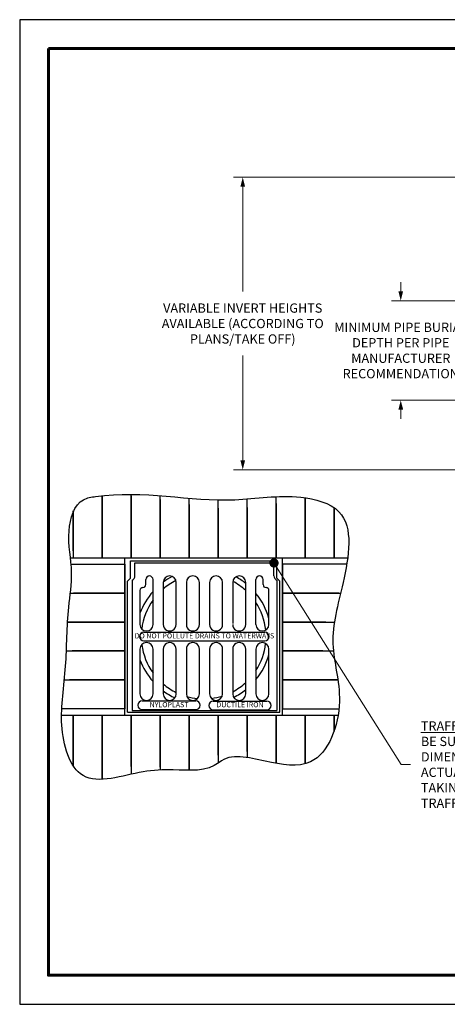
# Model space of a CAD drawing. Units: inches. Extents: x 0 to 110, y 0 to 85.
# Drawn here: x 0 to 37, y 0 to 85 of the extents above; entities that cross this region are included whole.
import ezdxf

# ---------------------------------------------------------------- set-up
doc = ezdxf.new("R2010")
doc.units = ezdxf.units.IN
doc.header["$LTSCALE"] = 10
doc.header["$MEASUREMENT"] = 0
for name, color, linetype, lineweight in [('BORDER', 5, 'Continuous', 60), ('DIMENSION', 4, 'Continuous', 13), ('OBJECT', 1, 'Continuous', 25)]:
    doc.layers.add(name, color=color, linetype=linetype, lineweight=lineweight)
doc.styles.add('NYLOPLAST', font='ARIALN.TTF', dxfattribs={"height": 1.25})
doc.styles.add('NYLOPLAST .080', font='ARIALN.TTF', dxfattribs={"height": 0.8})
doc.dimstyles.new('NYLOPLAST', dxfattribs={"dimscale": 10, "dimtxt": 0.18, "dimasz": 0.08, "dimexe": 0.08, "dimexo": 0.0625, "dimgap": 0.09, "dimtad": 0, "dimtih": 1, "dimtoh": 1, "dimrnd": 0.25, "dimzin": 4, "dimdsep": 46, "dimtxsty": 'NYLOPLAST .080', "dimblk": 'NYLOPLAST ARROW', "dimcen": 0, "dimclrd": 256, "dimclre": 256, "dimclrt": 256, "dimadec": 0, "dimazin": 1, "dimtfac": 1, "dimtofl": 0, "dimtmove": 0, "dimatfit": 3, "dimldrblk": 'NYLOPLAST ARROW', "dimfxl": 0.1, "dimtolj": 1, "dimtzin": 0, "dimlwd": -1, "dimlwe": -1, "dimarcsym": 0})

# ---------------------------------------------------------------- blocks, each defined once
blk = doc.blocks.new('NYLOPLAST ARROW')
at = {"layer": 'DIMENSION'}
blk.add_lwpolyline([(-1, 0, 0.5, 0, 0), (0, 0, 0, 0, 0)], format="xyseb", dxfattribs=at)
blk = doc.blocks.new('*D6')
at = {"layer": 'Defpoints', "color": 0, "transparency": 16777216}
for p in [(39.391, 71.395), (19.248, 46.147), (43.145, 46.147)]:
    blk.add_point(p, dxfattribs=at)
at = {"layer": 'DIMENSION', "transparency": 16777216}
for p, q in [((38.766, 71.395), (18.448, 71.395)), ((19.248, 70.595), (19.248, 61.543)), ((19.248, 46.947), (19.248, 55.999)), ((42.52, 46.147), (18.448, 46.147))]:
    blk.add_line(p, q, dxfattribs=at)
at = {"layer": 'DIMENSION', "transparency": 16777216, "xscale": 0.8, "yscale": 0.8, "zscale": 0.8}
for p, rotation in [((19.248, 71.395), 90), ((19.248, 46.147), 270)]:
    blk.add_blockref('NYLOPLAST ARROW', p, dxfattribs=dict(at, rotation=rotation))
at = {"layer": 'DIMENSION', "transparency": 16777216, "insert": (19.248, 58.771), "char_height": 0.8, "attachment_point": 5, "style": 'NYLOPLAST .080'}
blk.add_mtext('\\A1;VARIABLE INVERT HEIGHTS\\PAVAILABLE (ACCORDING TO\\PPLANS/TAKE OFF)', dxfattribs=at)
blk = doc.blocks.new('*D7')
at = {"layer": 'Defpoints', "color": 0, "transparency": 16777216}
for p in [(32.885, 60.742), (43.066, 60.742), (43.525, 52.143)]:
    blk.add_point(p, dxfattribs=at)
at = {"layer": 'DIMENSION', "transparency": 16777216}
for p, q in [((32.885, 61.542), (32.885, 62.342)), ((42.441, 60.742), (32.085, 60.742)), ((42.9, 52.143), (32.085, 52.143)), ((32.885, 51.343), (32.885, 50.543))]:
    blk.add_line(p, q, dxfattribs=at)
at = {"layer": 'DIMENSION', "transparency": 16777216, "xscale": 0.8, "yscale": 0.8, "zscale": 0.8}
for p, rotation in [((32.885, 60.742), 270), ((32.885, 52.143), 90)]:
    blk.add_blockref('NYLOPLAST ARROW', p, dxfattribs=dict(at, rotation=rotation))
at = {"layer": 'DIMENSION', "transparency": 16777216, "insert": (32.885, 56.443), "char_height": 0.8, "attachment_point": 5, "style": 'NYLOPLAST .080'}
blk.add_mtext('\\A1;MINIMUM PIPE BURIAL\\PDEPTH PER PIPE\\PMANUFACTURER\\PRECOMMENDATION', dxfattribs=at)

msp = doc.modelspace()

# ---------------------------------------------------------------- linework, layer by layer
at = {"layer": 'BORDER', "flags": 128}
msp.add_lwpolyline([(2.477, 82.503), (107.476, 82.503), (107.476, 2.512), (2.477, 2.512), (2.477, 82.503)], dxfattribs=at)
msp.add_lwpolyline([(2.477, 82.503), (107.476, 82.503), (107.476, 2.512), (2.477, 2.512), (2.477, 82.503)], dxfattribs=at)
at = {"layer": 'Defpoints'}
for p, q in [((0, 85), (0, 0)), ((110, 85), (0, 85)), ((0, 0), (110, 0))]:
    msp.add_line(p, q, dxfattribs=at)
at = {"layer": 'OBJECT'}
for p, q in [((9.06, 24.97), (9.06, 38.532)), ((9.06, 38.532), (22.685, 38.532)), ((9.56, 36.782), (9.56, 38.282)), ((9.56, 38.282), (22.185, 38.282)), ((22.185, 36.782), (22.185, 38.282)), ((22.685, 24.97), (22.685, 38.532)), ((9.943, 38.102), (21.943, 38.102)), ((9.943, 36.977), (9.943, 38.102)), ((21.943, 36.977), (21.943, 38.102)), ((9.31, 36.532), (9.56, 36.782)), ((9.693, 36.623), (9.693, 25.352)), ((10.881, 36.227), (10.881, 36.665)), ((11.506, 32.79), (11.506, 36.665)), ((20.381, 32.79), (20.381, 36.665)), ((21.006, 36.227), (21.006, 36.665)), ((22.185, 36.782), (22.435, 36.532)), ((22.193, 36.623), (22.193, 25.352)), ((9.31, 25.22), (9.31, 36.532)), ((10.381, 35.727), (10.381, 32.79)), ((12.381, 36.415), (12.381, 32.79)), ((13.506, 32.79), (13.506, 36.415)), ((14.381, 36.415), (14.381, 32.79)), ((15.506, 32.79), (15.506, 36.415)), ((16.381, 36.415), (16.381, 32.79)), ((17.506, 32.79), (17.506, 36.415)), ((18.381, 36.415), (18.381, 32.88)), ((19.506, 32.79), (19.506, 36.415)), ((21.506, 32.79), (21.506, 35.727)), ((22.435, 25.22), (22.435, 36.532)), ((10.726, 32.128), (21.161, 32.128)), ((10.726, 32.128), (21.161, 32.128)), ((10.381, 30.665), (10.381, 26.79)), ((10.726, 31.378), (21.161, 31.378)), ((10.726, 31.378), (21.161, 31.378)), ((11.506, 26.79), (11.506, 30.665)), ((12.381, 30.665), (12.381, 26.79)), ((13.506, 26.79), (13.506, 30.665)), ((14.381, 30.665), (14.381, 26.79)), ((15.506, 26.79), (15.506, 30.665)), ((16.381, 30.665), (16.381, 26.79)), ((17.506, 26.79), (17.506, 30.665)), ((18.381, 30.665), (18.381, 26.79)), ((19.506, 26.79), (19.506, 30.665)), ((20.381, 30.665), (20.381, 26.79)), ((21.506, 26.79), (21.506, 30.665)), ((10.58, 26.186), (15.197, 26.186)), ((10.58, 26.186), (15.197, 26.186)), ((16.704, 26.182), (21.321, 26.182)), ((9.06, 24.97), (22.685, 24.97)), ((9.31, 25.22), (22.435, 25.22)), ((9.693, 25.352), (22.193, 25.352)), ((10.58, 25.436), (15.197, 25.436)), ((16.704, 25.432), (21.321, 25.432))]:
    msp.add_line(p, q, dxfattribs=at)
for points in [[(4.383, 38.532), (7.123, 38.532), (7.123, 43.915)], [(7.123, 43.915), (7.123, 38.532), (9.623, 38.532), (9.623, 44.023)], [(9.623, 43.894), (9.623, 38.532), (12.123, 38.532), (12.123, 43.9)], [(12.123, 43.567), (12.123, 38.532), (14.623, 38.532), (14.623, 43.691)], [(14.623, 43.138), (14.623, 38.532), (17.123, 38.532), (17.123, 43.549)], [(17.123, 42.828), (17.123, 38.532), (19.623, 38.532), (19.623, 43.63)], [(19.623, 42.876), (19.623, 38.532), (22.123, 38.532), (22.123, 43.825)], [(22.123, 43.221), (22.123, 38.532), (24.623, 38.532), (24.623, 43.726)], [(24.623, 43.726), (24.623, 38.532), (27.123, 38.532), (27.123, 42.877)], [(4.623, 39.149), (4.623, 42.595)], [(4.623, 42.595), (4.623, 38.532)], [(27.123, 42.877), (27.123, 38.532), (28.304, 38.532)], [(4.438, 38.001), (9.06, 38.001), (9.06, 35.501), (4.649, 35.501)], [(28.225, 38.001), (22.685, 38.001), (22.685, 35.501), (27.693, 35.501)], [(4.37, 35.501), (9.06, 35.501), (9.06, 33.001), (4.156, 33.001)], [(27.542, 35.501), (22.685, 35.501), (22.685, 33.001), (27.159, 33.001)], [(4.132, 33.001), (9.06, 33.001), (9.06, 30.501), (4.532, 30.501)], [(26.418, 33.001), (22.685, 33.001), (22.685, 30.501), (27.073, 30.501)], [(4.028, 30.501), (9.06, 30.501), (9.06, 28.001), (4.298, 28.001)], [(26.161, 30.501), (22.685, 30.501), (22.685, 28.001), (27.459, 28.001)], [(3.859, 28.001), (9.06, 28.001), (9.06, 25.501), (3.633, 25.501)], [(27.459, 28.001), (22.685, 28.001), (22.685, 25.501), (27.543, 25.501)], [(3.614, 24.97), (4.623, 24.97), (4.623, 20.589)], [(4.623, 20.589), (4.623, 24.97), (7.123, 24.97), (7.123, 19.465)], [(7.123, 19.465), (7.123, 24.97), (9.623, 24.97), (9.623, 19.87)], [(9.623, 20.528), (9.623, 24.97), (12.123, 24.97), (12.123, 20.224)], [(12.123, 20.464), (12.123, 24.97), (14.623, 24.97), (14.623, 20.199)], [(14.623, 20.264), (14.623, 24.97), (17.123, 24.97), (17.123, 20.815)], [(17.123, 21.518), (17.123, 24.97), (19.623, 24.97), (19.623, 21.308)], [(19.623, 21.833), (19.623, 24.97), (22.123, 24.97), (22.123, 20.794)], [(22.123, 20.794), (22.123, 24.97), (24.623, 24.97), (24.623, 20.844)], [(24.623, 20.844), (24.623, 24.97), (27.123, 24.97), (27.123, 23.568)], [(27.123, 23.568), (27.123, 24.97), (27.473, 24.97)]]:
    msp.add_lwpolyline(points, dxfattribs=at)
for centre, radius, start, end in [((9.568, 36.977), 0.375, 289.47122, 0.00001), ((11.193, 36.665), 0.312, 0, 180), ((12.943, 36.415), 0.562, 0, 180), ((15.873, 31.751), 5.848, 117.60811, 126.66528), ((15.873, 31.751), 5.383, 116.35849, 130.44566), ((14.943, 36.415), 0.562, 0, 180), ((16.943, 36.415), 0.562, 0, 180), ((18.943, 36.415), 0.562, 0, 180), ((15.873, 31.751), 5.848, 51.58665, 61.62218), ((20.693, 36.665), 0.312, 0, 180), ((22.318, 36.977), 0.375, 180, 250.52878), ((10.631, 35.727), 0.25, 90, 180), ((10.631, 36.227), 0.25, 270, 0), ((15.873, 31.751), 5.383, 47.54525, 62.22523), ((21.256, 36.227), 0.25, 180, 270), ((21.256, 35.727), 0.25, 0, 90), ((15.873, 31.751), 5.848, 138.31185, 159.91191), ((15.873, 31.751), 5.383, 144.22221, 172.99035), ((15.873, 31.751), 5.848, 15.55856, 39.55921), ((15.873, 31.751), 5.383, 5.89491, 33.11544), ((10.943, 32.79), 0.562, 180, 0), ((12.943, 32.79), 0.562, 179.99998, 359.99999), ((14.943, 32.79), 0.563, 179.99998, 0.00002), ((16.943, 32.79), 0.563, 179.99998, 0.00002), ((18.943, 32.79), 0.562, 180, 0.00002), ((20.943, 32.79), 0.562, 180, 0), ((10.726, 31.753), 0.375, 90, 270), ((21.161, 31.753), 0.375, 270, 90), ((10.943, 30.665), 0.562, 0, 180), ((15.873, 31.751), 5.383, 187.45856, 215.77779), ((12.943, 30.665), 0.562, 359.99998, 180.00002), ((14.943, 30.665), 0.562, 359.99998, 180.00002), ((16.943, 30.665), 0.563, 359.99998, 180.00002), ((18.943, 30.665), 0.562, 359.99998, 180.00002), ((20.943, 30.665), 0.562, 0, 180), ((15.873, 31.751), 5.383, 326.88456, 353.62622), ((15.873, 31.751), 5.848, 320.44079, 344.44144), ((15.873, 31.751), 5.848, 200.08809, 221.68815), ((15.873, 31.751), 5.383, 229.55434, 243.91424), ((15.873, 31.751), 5.383, 297.77477, 312.45475), ((10.943, 26.79), 0.562, 180, 0), ((15.873, 31.751), 5.848, 233.33472, 244.93047), ((12.943, 26.79), 0.562, 180, 0), ((14.943, 26.79), 0.562, 180, 0), ((15.873, 31.751), 5.383, 254.42224, 264.35994), ((16.943, 26.79), 0.562, 180, 0), ((15.873, 31.751), 5.383, 277.0103, 287.34708), ((18.943, 26.79), 0.562, 180, 0), ((15.873, 31.751), 5.848, 296.23681, 308.41335), ((20.943, 26.79), 0.562, 180, 0), ((10.58, 25.811), 0.375, 90, 270), ((10.58, 25.811), 0.375, 90, 270), ((15.197, 25.811), 0.375, 270, 90), ((15.197, 25.811), 0.375, 270, 90), ((16.704, 25.807), 0.375, 90, 270), ((21.321, 25.807), 0.375, 270, 90)]:
    msp.add_arc(centre, radius, start, end, dxfattribs=at)
at = {"layer": 'OBJECT', "start_tangent": (0.776021, 0.630707), "end_tangent": (0.776021, 0.630707)}
msp.add_spline([(17.204, 20.878), (21.181, 20.989), (25.105, 20.935), (27.584, 26.13), (27.028, 31.119), (27.904, 36.401), (27.544, 42.525), (24.249, 43.773), (18.573, 43.561), (6.553, 43.844), (5.513, 43.564), (4.26, 40.88), (4.481, 37.282), (4.232, 34.284), (3.959, 29.194), (3.723, 26.608), (3.633, 24.091), (5.474, 19.74), (10.64, 20.072), (13.244, 20.233), (17.204, 20.878)], degree=3, dxfattribs=at)

# ---------------------------------------------------------------- texts
at = {"layer": 'DIMENSION', "insert": (34.622, 20.695), "char_height": 0.8, "attachment_point": 4, "style": 'NYLOPLAST .080'}
msp.add_mtext('{\\LTRAFFIC LOADS:}  CORNERS OF GRATE FRAME MUST\\PBE SUPPORTED BY CONCRETE SLAB. CONCRETE SLAB\\PDIMENSIONS ARE FOR GUIDELINE PURPOSES ONLY. \\PACTUAL CONCRETE SLAB MUST BE DESIGNED\\PTAKING INTO CONSIDERATION LOCAL SOIL CONDITIONS,\\PTRAFFIC LOADING, & OTHER APPLICABLE DESIGN FACTORS.', dxfattribs=at)
at = {"layer": 'OBJECT', "char_height": 0.446, "attachment_point": 5, "style": 'NYLOPLAST'}
for s, insert, width in [('DO NOT POLLUTE DRAINS TO WATERWAYS', (15.943, 31.753), 12.43437), ('NYLOPLAST', (12.889, 25.811), 4.61728), ('DUCTILE IRON', (19.012, 25.807), 4.61728)]:
    msp.add_mtext(s, dxfattribs=dict(at, insert=insert, width=width))

# ---------------------------------------------------------------- dimensions: what is measured, and where the dimension line sits
at = {"layer": 'DIMENSION'}
for base, p1, p2, text, picture, middle in [((19.248, 46.147), (39.391, 71.395), (43.145, 46.147), 'VARIABLE INVERT HEIGHTS\\PAVAILABLE (ACCORDING TO\\PPLANS/TAKE OFF)', '*D6', (19.248, 58.771)), ((32.885, 60.742), (43.525, 52.143), (43.066, 60.742), 'MINIMUM PIPE BURIAL\\PDEPTH PER PIPE\\PMANUFACTURER\\PRECOMMENDATION', '*D7', (32.885, 56.443))]:
    dim = msp.add_linear_dim(base=base, p1=p1, p2=p2, angle=90, text=text, dimstyle='NYLOPLAST', dxfattribs=at)
    dim.commit()
    dim.dimension.update_dxf_attribs({"geometry": picture, "text_midpoint": middle})

# ---------------------------------------------------------------- leaders
at = {"layer": 'DIMENSION', "annotation_type": 0, "has_hookline": 1, "hookline_direction": 0, "text_width": 27.243}
msp.add_leader([(21.943, 38.102), (32.922, 20.695), (33.722, 20.695)], dimstyle='NYLOPLAST', override={"dimldrblk": 'Dot'}, dxfattribs=at)

doc.saveas('drawing.dxf')
